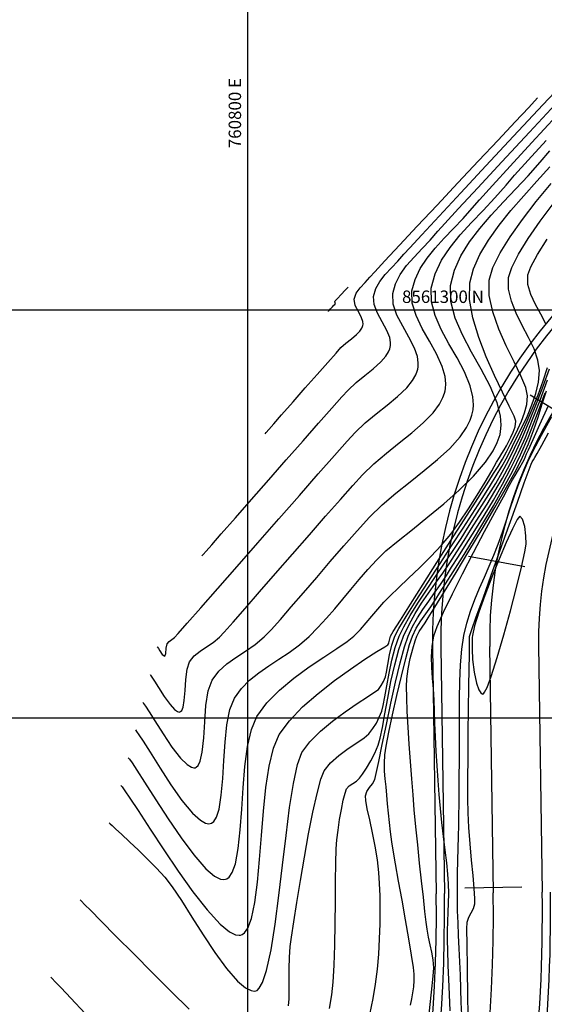
# Model space of a CAD drawing. Units: metres. Extents: x 760491 to 762184, y 8560782 to 8561912.
# Drawn here: x 760786 to 760818, y 8561257 to 8561318 of the extents above; entities that cross this region are included whole.
import ezdxf

# ---------------------------------------------------------------- set-up
doc = ezdxf.new("R2010")
doc.units = ezdxf.units.M
doc.header["$LTSCALE"] = 12.7
doc.header["$MEASUREMENT"] = 0
for name, color, linetype in [('CONT-MJR', 84, 'Continuous'), ('CONT-MNR', 42, 'Continuous'), ('COORD_LIN', 8, 'Continuous'), ('COORD_TXT', 7, 'Continuous'), ('EJE_ESTACA', 7, 'Continuous')]:
    doc.layers.add(name, color=color, linetype=linetype)
doc.layers.add('EJE_LINEA', color=7, linetype='Continuous', lineweight=30)
doc.layers.add('sobreancho', color=5, linetype='Continuous', lineweight=30)
doc.styles.add('L60', font='simplex', dxfattribs={"height": 0.762})

msp = doc.modelspace()

# ---------------------------------------------------------------- linework, layer by layer
at = {"layer": 'CONT-MJR', "flags": 128}
for points, elevation in [([(760793.5555, 8561275.9488), (760793.6074, 8561275.8811), (760793.7283, 8561275.7082), (760793.9481, 8561275.3693), (760794.2991, 8561274.8068), (760794.8024, 8561274.0076), (760795.3405, 8561273.2075), (760795.8734, 8561272.52), (760796.2692, 8561272.1274), (760796.535, 8561271.9629), (760796.6926, 8561271.9286), (760796.7646, 8561271.9369), (760796.831, 8561271.9632), (760796.9462, 8561272.0676), (760797.0802, 8561272.3402), (760797.201, 8561272.8815), (760797.2903, 8561273.761), (760797.3516, 8561274.7588), (760797.4282, 8561275.7598), (760797.5636, 8561276.6491), (760797.8013, 8561277.3118), (760798.2106, 8561277.8504), (760798.7106, 8561278.2992), (760799.2703, 8561278.696), (760799.859, 8561279.0786), (760800.4459, 8561279.4848), (760801.0001, 8561279.9522), (760801.4281, 8561280.3957), (760801.9906, 8561281.0201), (760802.6611, 8561281.7875), (760803.4131, 8561282.6603), (760804.2199, 8561283.6007), (760805.0551, 8561284.571), (760805.892, 8561285.5335), (760806.704, 8561286.4504), (760807.4646, 8561287.2841), (760808.2366, 8561288.0419), (760809.0762, 8561288.7637), (760809.9468, 8561289.4599), (760810.812, 8561290.1414), (760811.6351, 8561290.8187), (760812.3797, 8561291.5025), (760813.0092, 8561292.2035), (760813.4054, 8561292.7837), (760813.6276, 8561293.2338), (760813.7357, 8561293.5423), (760813.7768, 8561293.6993), (760813.8077, 8561293.858), (760813.8358, 8561294.1789), (760813.8018, 8561294.6689), (760813.6359, 8561295.3359), (760813.2814, 8561296.1867), (760812.8235, 8561297.05), (760812.327, 8561297.9192), (760811.8563, 8561298.7875), (760811.476, 8561299.648), (760811.2508, 8561300.4941), (760811.2452, 8561301.3189), (760811.4782, 8561302.2021), (760811.8728, 8561303.033), (760812.3967, 8561303.8244), (760813.0178, 8561304.589), (760813.7037, 8561305.3393), (760814.4223, 8561306.0881), (760815.1411, 8561306.848), (760815.8281, 8561307.6316), (760816.3521, 8561308.239), (760817.1873, 8561309.1731), (760818.2843, 8561310.3809)], 1375), ([(760818.2819, 8561299.1041), (760817.9706, 8561299.7221), (760817.6404, 8561300.3318), (760817.3541, 8561300.9366), (760817.1741, 8561301.5405), (760817.1631, 8561302.147), (760817.3453, 8561302.6399), (760817.7569, 8561303.3791), (760818.3604, 8561304.3206)], 1370), ([(760804.9329, 8561299.8938), (760804.9474, 8561299.9103), (760804.9895, 8561299.9581), (760805.0731, 8561300.0531), (760805.1891, 8561300.1849), (760805.2692, 8561300.2753), (760805.3218, 8561300.3251), (760805.3662, 8561300.3739), (760805.3472, 8561300.4324), (760805.3273, 8561300.4909), (760805.3596, 8561300.54), (760805.3977, 8561300.5879), (760805.4995, 8561300.6972), (760805.7238, 8561300.9368), (760805.9711, 8561301.2007), (760806.1417, 8561301.3828)], 1380), ([(760802.4883, 8561257.357), (760802.5232, 8561257.7848), (760802.5327, 8561258.3303), (760802.531, 8561258.9581), (760802.5324, 8561259.6327), (760802.5512, 8561260.3187), (760802.6017, 8561260.9804), (760802.6779, 8561261.5643), (760802.8139, 8561262.492), (760802.9981, 8561263.6756), (760803.2192, 8561265.0273), (760803.4656, 8561266.4593), (760803.726, 8561267.8838), (760803.989, 8561269.2128), (760804.243, 8561270.3587), (760804.4767, 8561271.2334), (760804.6787, 8561271.7493), (760805.0682, 8561272.243), (760805.5811, 8561272.697), (760806.1454, 8561273.1064), (760806.6889, 8561273.4661), (760807.1396, 8561273.7711), (760807.4254, 8561274.0165), (760807.6709, 8561274.3406), (760807.8768, 8561274.676), (760808.0537, 8561275.0293), (760808.2123, 8561275.4073), (760808.3023, 8561275.7469), (760808.402, 8561276.2816), (760808.518, 8561276.9578), (760808.6573, 8561277.7221), (760808.8267, 8561278.521), (760809.033, 8561279.3011), (760809.283, 8561280.009), (760809.5602, 8561280.5804), (760809.9476, 8561281.2583), (760810.418, 8561282.0145), (760810.9443, 8561282.8207), (760811.4996, 8561283.6483), (760812.0566, 8561284.4691), (760812.5885, 8561285.2547), (760813.068, 8561285.9769), (760813.4681, 8561286.6071), (760813.9153, 8561287.326), (760814.3528, 8561288.0144), (760814.7793, 8561288.687), (760815.1939, 8561289.3583), (760815.5956, 8561290.043), (760815.9832, 8561290.7557), (760816.3558, 8561291.511), (760816.6958, 8561292.2433), (760817.063, 8561293.0523), (760817.4352, 8561293.9079), (760817.7903, 8561294.7799), (760818.1062, 8561295.6381), (760818.3609, 8561296.4523)], 1370), ([(760812.3949, 8561257.0466), (760812.3362, 8561258.5426), (760812.2883, 8561259.8133), (760812.2552, 8561260.7734), (760812.241, 8561261.3377), (760812.245, 8561261.9407), (760812.2634, 8561262.5186), (760812.2874, 8561263.0838), (760812.3078, 8561263.6488), (760812.3159, 8561264.2259), (760812.3026, 8561264.8276), (760812.2617, 8561265.4176), (760812.1916, 8561266.1118), (760812.1016, 8561266.8858), (760812.0008, 8561267.7155), (760811.8984, 8561268.5764), (760811.8038, 8561269.4444), (760811.7261, 8561270.2952), (760811.6624, 8561271.1555), (760811.6041, 8561272.0504), (760811.5519, 8561272.9524), (760811.5064, 8561273.8344), (760811.4682, 8561274.6691), (760811.4382, 8561275.4292), (760811.4168, 8561276.0875), (760811.3806, 8561276.7717), (760811.3269, 8561277.4338), (760811.2791, 8561278.0816), (760811.2607, 8561278.7234), (760811.2949, 8561279.3669), (760811.4054, 8561280.0204), (760811.6098, 8561280.5972), (760812.0036, 8561281.4793), (760812.539, 8561282.5838), (760813.168, 8561283.8278), (760813.843, 8561285.1287), (760814.5159, 8561286.4034), (760815.1391, 8561287.5692), (760815.6646, 8561288.5432), (760816.0447, 8561289.2427), (760816.2314, 8561289.5847), (760816.4431, 8561289.9548), (760816.6722, 8561290.3366), (760816.865, 8561290.6553), (760816.968, 8561290.8357), (760817.0298, 8561291.0042), (760817.0883, 8561291.1744), (760817.1994, 8561291.4223), (760817.4825, 8561292.0458), (760817.9066, 8561292.9709), (760818.4409, 8561294.1234)], 1365), ([(760789.7068, 8561263.8373), (760789.7885, 8561263.7571), (760789.9861, 8561263.5615), (760790.3607, 8561263.1871), (760790.987, 8561262.5575), (760791.9321, 8561261.6049), (760793.0036, 8561260.5255), (760794.1441, 8561259.3805), (760795.2958, 8561258.2311), (760796.4013, 8561257.1384)], 1370)]:
    msp.add_lwpolyline(points, dxfattribs=dict(at, elevation=elevation))
at = {"layer": 'CONT-MNR', "flags": 128}
for points, elevation in [([(760797.1862, 8561284.9153), (760797.2624, 8561285.0018), (760797.4457, 8561285.2101), (760797.7918, 8561285.6039), (760798.369, 8561286.2611), (760799.2395, 8561287.2528), (760800.2279, 8561288.3787), (760801.2829, 8561289.5799), (760802.3535, 8561290.7978), (760803.3883, 8561291.9735), (760804.3363, 8561293.0482), (760805.1463, 8561293.9632), (760805.767, 8561294.6596), (760806.1474, 8561295.0788), (760806.6326, 8561295.5382), (760807.1632, 8561295.9692), (760807.6887, 8561296.3866), (760808.1587, 8561296.8051), (760808.4609, 8561297.1505), (760808.6275, 8561297.4207), (760808.7039, 8561297.608), (760808.7305, 8561297.7041), (760808.7476, 8561297.8016), (760808.752, 8561298.0001), (760808.6944, 8561298.305), (760808.5277, 8561298.7219), (760808.2391, 8561299.2529), (760807.9445, 8561299.7862), (760807.7333, 8561300.3124), (760807.6945, 8561300.8221), (760807.8369, 8561301.299), (760808.0892, 8561301.7409), (760808.4198, 8561302.1603), (760808.7977, 8561302.5693), (760809.1915, 8561302.9802), (760809.5699, 8561303.4054), (760809.9235, 8561303.8011), (760810.6588, 8561304.5997), (760811.7195, 8561305.7416), (760813.0496, 8561307.1675), (760814.5928, 8561308.8177), (760816.293, 8561310.633), (760818.094, 8561312.5537), (760819.9396, 8561314.5205)], 1378), ([(760794.4474, 8561279.3432), (760794.4659, 8561279.318), (760794.5148, 8561279.2424), (760794.6096, 8561279.0908), (760794.7517, 8561278.8861), (760794.9031, 8561278.7735), (760794.9701, 8561278.9464), (760794.9931, 8561279.27), (760795.0503, 8561279.5368), (760795.1794, 8561279.677), (760795.3425, 8561279.7877), (760795.5045, 8561279.9117), (760795.7288, 8561280.1624), (760796.2858, 8561280.7947), (760797.1136, 8561281.7375), (760798.1508, 8561282.9198), (760799.3357, 8561284.2707), (760800.6066, 8561285.719), (760801.9019, 8561287.1939), (760803.1599, 8561288.6243), (760804.319, 8561289.9392), (760805.3176, 8561291.0675), (760806.0939, 8561291.9383), (760806.5865, 8561292.4806), (760807.1966, 8561293.0669), (760807.864, 8561293.6201), (760808.5416, 8561294.1538), (760809.1823, 8561294.6819), (760809.7391, 8561295.218), (760810.0924, 8561295.6619), (760810.288, 8561296.0081), (760810.3795, 8561296.247), (760810.4126, 8561296.3691), (760810.4353, 8561296.4929), (760810.4478, 8561296.7441), (760810.3939, 8561297.1291), (760810.2143, 8561297.6547), (760809.8767, 8561298.3251), (760809.4911, 8561299.0023), (760809.1407, 8561299.6777), (760808.9086, 8561300.3424), (760808.878, 8561300.9877), (760809.0479, 8561301.5968), (760809.342, 8561302.1659), (760809.7313, 8561302.7066), (760810.1865, 8561303.2303), (760810.6785, 8561303.7485), (760811.178, 8561304.2726), (760811.6559, 8561304.8141), (760812.08, 8561305.2931), (760812.9122, 8561306.2029), (760814.0929, 8561307.4803), (760815.5623, 8561309.0618), (760817.2609, 8561310.884), (760819.129, 8561312.8835)], 1377), ([(760801.0596, 8561292.4046), (760801.1262, 8561292.4802), (760801.2858, 8561292.6616), (760801.5839, 8561293.0008), (760802.0692, 8561293.5536), (760802.7714, 8561294.3535), (760803.5202, 8561295.2058), (760804.2519, 8561296.0376), (760804.903, 8561296.7755), (760805.4097, 8561297.3464), (760805.7083, 8561297.6771), (760806.014, 8561297.961), (760806.3461, 8561298.226), (760806.6593, 8561298.4852), (760806.866, 8561298.6973), (760806.9801, 8561298.8635), (760807.0313, 8561298.9793), (760807.0483, 8561299.039), (760807.0597, 8561299.1151), (760807.0491, 8561299.2711), (760806.9687, 8561299.5125), (760806.7934, 8561299.8425), (760806.5775, 8561300.2564), (760806.5109, 8561300.6565), (760806.6441, 8561301.0204), (760806.8872, 8561301.3507), (760807.1853, 8561301.669), (760807.4838, 8561301.9966), (760807.7757, 8561302.3205), (760808.4017, 8561302.9969), (760809.2934, 8561303.9532), (760810.3822, 8561305.117), (760811.5997, 8561306.4158), (760812.8771, 8561307.777), (760814.1461, 8561309.1283), (760815.3381, 8561310.397), (760816.3845, 8561311.5107), (760817.2168, 8561312.3968), (760817.7665, 8561312.983)], 1379), ([(760794.0014, 8561277.646), (760794.0363, 8561277.6002), (760794.1193, 8561277.4799), (760794.2725, 8561277.2406), (760794.5182, 8561276.8459), (760794.866, 8561276.3052), (760795.2252, 8561275.8079), (760795.4967, 8561275.5105), (760795.6788, 8561275.3806), (760795.7856, 8561275.3507), (760795.8338, 8561275.3552), (760795.8777, 8561275.3737), (760795.952, 8561275.4506), (760796.0345, 8561275.653), (760796.1034, 8561276.0504), (760796.152, 8561276.6773), (760796.1956, 8561277.3514), (760796.2738, 8561277.9685), (760796.4258, 8561278.4243), (760796.713, 8561278.7865), (760797.0697, 8561279.0811), (760797.4654, 8561279.3454), (760797.8698, 8561279.6166), (760798.2523, 8561279.932), (760798.5531, 8561280.2529), (760799.095, 8561280.8598), (760799.831, 8561281.6963), (760800.7135, 8561282.706), (760801.6955, 8561283.8324), (760802.7295, 8561285.0191), (760803.7683, 8561286.2097), (760804.7646, 8561287.3477), (760805.6711, 8561288.3768), (760806.4405, 8561289.2405), (760807.0255, 8561289.8823), (760807.7274, 8561290.5648), (760808.4934, 8561291.2119), (760809.2816, 8561291.8359), (760810.0503, 8561292.4488), (760810.7577, 8561293.063), (760811.3621, 8561293.6905), (760811.7434, 8561294.2103), (760811.9556, 8561294.6146), (760812.057, 8561294.8925), (760812.0947, 8561295.0342), (760812.1219, 8561295.1776), (760812.1425, 8561295.4682), (760812.0976, 8561295.9125), (760811.921, 8561296.5181), (760811.5659, 8561297.2909), (760811.1304, 8561298.0739), (760810.6884, 8561298.8593), (760810.3137, 8561299.6396), (760810.0802, 8561300.4068), (760810.0616, 8561301.1533), (760810.2487, 8561301.8626), (760810.5656, 8561302.5299), (760810.9864, 8561303.1654), (760811.4852, 8561303.7794), (760812.036, 8561304.382), (760812.613, 8561304.9833), (760813.1903, 8561305.5935), (760813.742, 8561306.2228), (760814.1949, 8561306.742), (760814.9899, 8561307.6216), (760816.0769, 8561308.8081), (760817.4058, 8561310.2482), (760818.9264, 8561311.8882)], 1376), ([(760793.1095, 8561274.2516), (760793.1739, 8561274.1679), (760793.3218, 8561273.9592), (760793.5864, 8561273.5559), (760794.0067, 8561272.886), (760794.6128, 8561271.9147), (760795.2732, 8561270.8959), (760795.9497, 8561269.9383), (760796.6043, 8561269.1504), (760797.0866, 8561268.7154), (760797.4114, 8561268.5395), (760797.6057, 8561268.5069), (760797.6953, 8561268.5186), (760797.7699, 8561268.5456), (760797.9036, 8561268.6451), (760798.0688, 8561268.899), (760798.2332, 8561269.407), (760798.3698, 8561270.2585), (760798.4572, 8561271.2784), (760798.5244, 8561272.3894), (760798.6008, 8561273.5143), (760798.7155, 8561274.5758), (760798.8978, 8561275.4966), (760799.1767, 8561276.1993), (760799.6016, 8561276.7907), (760800.1055, 8561277.3023), (760800.6699, 8561277.757), (760801.276, 8561278.1774), (760801.9055, 8561278.5864), (760802.5397, 8561279.0067), (760803.16, 8561279.4612), (760803.7479, 8561279.9725), (760804.2971, 8561280.5272), (760804.8196, 8561281.0952), (760805.3246, 8561281.6749), (760805.821, 8561282.2644), (760806.3181, 8561282.862), (760806.8248, 8561283.4659), (760807.3503, 8561284.0745), (760807.9037, 8561284.6858), (760808.4675, 8561285.2234), (760809.2121, 8561285.8476), (760810.0856, 8561286.5451), (760811.0363, 8561287.3027), (760812.0122, 8561288.107), (760812.9617, 8561288.9448), (760813.833, 8561289.8027), (760814.5741, 8561290.6675), (760815.0386, 8561291.3553), (760815.2946, 8561291.8644), (760815.415, 8561292.1989), (760815.459, 8561292.3644), (760815.4946, 8561292.5487), (760815.526, 8561292.9236), (760815.483, 8561293.5006), (760815.2829, 8561294.2933), (760814.8585, 8561295.3133), (760814.312, 8561296.355), (760813.72, 8561297.4068), (760813.1591, 8561298.4572), (760812.7058, 8561299.4946), (760812.4369, 8561300.5076), (760812.4288, 8561301.4845), (760812.6655, 8561302.4157), (760813.0613, 8561303.3046), (760813.5878, 8561304.1595), (760814.2169, 8561304.9887), (760814.9204, 8561305.8005), (760815.6701, 8561306.6032), (760816.4378, 8561307.4052), (760817.1952, 8561308.2148), (760817.9141, 8561309.0403), (760818.5088, 8561309.7361)], 1374), ([(760792.6636, 8561272.5544), (760792.7359, 8561272.461), (760792.9014, 8561272.2309), (760793.1978, 8561271.7896), (760793.6696, 8561271.0548), (760794.3554, 8561269.973), (760795.1121, 8561268.8025), (760795.9017, 8561267.6426), (760796.686, 8561266.593), (760797.4269, 8561265.7531), (760797.9628, 8561265.299), (760798.3187, 8561265.1189), (760798.5295, 8561265.0872), (760798.6261, 8561265.1003), (760798.7076, 8561265.1294), (760798.8557, 8561265.2364), (760799.0434, 8561265.5094), (760799.2384, 8561266.0591), (760799.4118, 8561266.9913), (760799.531, 8561268.127), (760799.6218, 8561269.3926), (760799.7099, 8561270.7142), (760799.8213, 8561272.0182), (760799.9816, 8561273.2307), (760800.2167, 8561274.2782), (760800.5522, 8561275.0868), (760801.156, 8561275.9054), (760801.9357, 8561276.6912), (760802.8232, 8561277.4312), (760803.7506, 8561278.1126), (760804.6496, 8561278.7223), (760805.4522, 8561279.2476), (760806.0903, 8561279.6754), (760806.4958, 8561279.9928), (760806.8958, 8561280.4051), (760807.2582, 8561280.8183), (760807.6053, 8561281.2349), (760807.9593, 8561281.6571), (760808.3427, 8561282.0876), (760808.7183, 8561282.4659), (760809.2366, 8561282.9611), (760809.8539, 8561283.5463), (760810.5265, 8561284.1947), (760811.2106, 8561284.8794), (760811.8626, 8561285.5736), (760812.4388, 8561286.2505), (760812.9776, 8561286.977), (760813.5272, 8561287.7946), (760814.0586, 8561288.6374), (760814.5425, 8561289.4397), (760814.9498, 8561290.1359), (760815.2512, 8561290.6602), (760815.4177, 8561290.9469), (760815.5712, 8561291.1915), (760815.7182, 8561291.4242), (760815.8577, 8561291.6606), (760815.9885, 8561291.9162), (760816.1281, 8561292.2007), (760816.2715, 8561292.5087), (760816.3842, 8561292.8326), (760816.4317, 8561293.1647), (760816.3219, 8561293.481), (760816.0279, 8561294.0933), (760815.6067, 8561294.9419), (760815.1155, 8561295.9671), (760814.6116, 8561297.1091), (760814.1522, 8561298.3082), (760813.7944, 8561299.5045), (760813.5953, 8561300.6384), (760813.6124, 8561301.6502), (760813.8359, 8561302.5019), (760814.2281, 8561303.3775), (760814.7603, 8561304.2704), (760815.4039, 8561305.1739), (760816.1303, 8561306.0815), (760816.9107, 8561306.9865), (760817.7165, 8561307.8824), (760818.5191, 8561308.7625)], 1373), ([(760792.2177, 8561270.8572), (760792.2903, 8561270.7636), (760792.4596, 8561270.5311), (760792.7686, 8561270.0799), (760793.2701, 8561269.3179), (760794.0126, 8561268.1732), (760794.8465, 8561266.9002), (760795.7323, 8561265.5902), (760796.6305, 8561264.3346), (760797.5016, 8561263.2246), (760798.306, 8561262.3517), (760798.875, 8561261.8853), (760799.245, 8561261.7015), (760799.4599, 8561261.669), (760799.5568, 8561261.682), (760799.6395, 8561261.7118), (760799.7923, 8561261.8229), (760799.9925, 8561262.1098), (760800.2119, 8561262.6923), (760800.4239, 8561263.69), (760800.585, 8561264.92), (760800.7146, 8561266.31), (760800.8324, 8561267.788), (760800.9578, 8561269.2819), (760801.1105, 8561270.7196), (760801.3101, 8561272.029), (760801.5759, 8561273.1379), (760801.9277, 8561273.9743), (760802.5428, 8561274.8149), (760803.3588, 8561275.6649), (760804.3028, 8561276.4956), (760805.302, 8561277.2782), (760806.2837, 8561277.984), (760807.175, 8561278.5842), (760807.9031, 8561279.0502), (760808.3953, 8561279.3531), (760808.5787, 8561279.4642), (760808.6167, 8561279.526), (760808.6502, 8561279.5907), (760808.6661, 8561279.6775), (760808.6983, 8561279.8435), (760808.7475, 8561280.009), (760808.917, 8561280.2868), (760809.3489, 8561280.9724), (760809.9809, 8561281.9687), (760810.7506, 8561283.1789), (760811.5956, 8561284.5059), (760812.4536, 8561285.8528), (760813.2622, 8561287.1227), (760813.959, 8561288.2186), (760814.4817, 8561289.0434), (760814.7679, 8561289.5003), (760815.0578, 8561289.9641), (760815.3385, 8561290.4054), (760815.6084, 8561290.8429), (760815.8663, 8561291.2953), (760816.1109, 8561291.7811), (760816.3249, 8561292.2205), (760816.5548, 8561292.687), (760816.7768, 8561293.1754), (760816.9667, 8561293.6804), (760817.1004, 8561294.1967), (760817.1538, 8561294.7191), (760817.0407, 8561295.2289), (760816.7391, 8561295.9414), (760816.3171, 8561296.809), (760815.8433, 8561297.7845), (760815.3859, 8561298.8203), (760815.0133, 8561299.869), (760814.7939, 8561300.8833), (760814.7959, 8561301.8158), (760815.0234, 8561302.5863), (760815.4637, 8561303.4792), (760816.0788, 8561304.468), (760816.8307, 8561305.5264), (760817.6813, 8561306.6279), (760818.5927, 8561307.7462)], 1372), ([(760791.5041, 8561268.5608), (760791.5586, 8561268.5079), (760791.6824, 8561268.3895), (760791.9017, 8561268.1831), (760792.2471, 8561267.8605), (760792.7443, 8561267.3953), (760793.2878, 8561266.8797), (760793.8498, 8561266.3334), (760794.4021, 8561265.7763), (760794.9168, 8561265.2281), (760795.3622, 8561264.6481), (760795.9215, 8561263.8052), (760796.5645, 8561262.7911), (760797.261, 8561261.6979), (760797.9807, 8561260.6176), (760798.6934, 8561259.642), (760799.3689, 8561258.8632), (760799.8623, 8561258.4436), (760800.1947, 8561258.2785), (760800.3947, 8561258.2507), (760800.4876, 8561258.2636), (760800.5606, 8561258.2938), (760800.7012, 8561258.4233), (760800.8997, 8561258.7781), (760801.1434, 8561259.5159), (760801.4193, 8561260.7894), (760801.6699, 8561262.3564), (760801.9022, 8561264.1137), (760802.1232, 8561265.9579), (760802.3399, 8561267.7854), (760802.5592, 8561269.493), (760802.7882, 8561270.9772), (760803.0339, 8561272.1346), (760803.3032, 8561272.8618), (760803.7955, 8561273.5217), (760804.4484, 8561274.1738), (760805.1951, 8561274.7971), (760805.969, 8561275.3703), (760806.7034, 8561275.8724), (760807.3315, 8561276.2822), (760807.7866, 8561276.5786), (760808.002, 8561276.7404), (760808.1755, 8561276.9773), (760808.314, 8561277.2272), (760808.4313, 8561277.499), (760808.5013, 8561277.7898), (760808.5845, 8561278.2661), (760808.691, 8561278.8482), (760808.8312, 8561279.4558), (760809.0153, 8561280.009), (760809.2567, 8561280.4625), (760809.7109, 8561281.2143), (760810.3216, 8561282.1838), (760811.0325, 8561283.2903), (760811.7871, 8561284.4531), (760812.5293, 8561285.5915), (760813.2028, 8561286.6249), (760813.7511, 8561287.4725), (760814.118, 8561288.0537), (760814.4995, 8561288.6657), (760814.8711, 8561289.2497), (760815.2315, 8561289.8227), (760815.5795, 8561290.4018), (760815.9139, 8561291.0039), (760816.2334, 8561291.6461), (760816.5198, 8561292.2364), (760816.8287, 8561292.8591), (760817.1363, 8561293.5088), (760817.4187, 8561294.1803), (760817.652, 8561294.8684), (760817.8124, 8561295.5679), (760817.876, 8561296.2735), (760817.7874, 8561296.9153), (760817.5458, 8561297.5971), (760817.2066, 8561298.3091), (760816.825, 8561299.0416), (760816.4562, 8561299.7849), (760816.1555, 8561300.5291), (760815.9782, 8561301.2645), (760815.9795, 8561301.9814), (760816.1788, 8561302.5984), (760816.5943, 8561303.4019), (760817.1903, 8561304.3569), (760817.9312, 8561305.4286), (760818.7811, 8561306.5821)], 1371), ([(760805.0122, 8561257.1882), (760805.1559, 8561258.0162), (760805.2344, 8561258.7988), (760805.29, 8561259.8426), (760805.3276, 8561261.065), (760805.3522, 8561262.3834), (760805.3687, 8561263.7151), (760805.3821, 8561264.9774), (760805.3974, 8561266.0877), (760805.4195, 8561266.9634), (760805.4534, 8561267.5217), (760805.5288, 8561268.1195), (760805.6253, 8561268.7597), (760805.7345, 8561269.3868), (760805.8479, 8561269.9456), (760805.9573, 8561270.3807), (760806.0542, 8561270.6368), (760806.22, 8561270.8254), (760806.4306, 8561270.9724), (760806.6517, 8561271.1155), (760806.8487, 8561271.2926), (760807.028, 8561271.5358), (760807.266, 8561271.9045), (760807.5288, 8561272.354), (760807.7826, 8561272.8393), (760807.9934, 8561273.3156), (760808.1117, 8561273.741), (760808.2458, 8561274.4056), (760808.3988, 8561275.2485), (760808.5737, 8561276.209), (760808.7733, 8561277.2261), (760809.0007, 8561278.2391), (760809.2588, 8561279.187), (760809.5507, 8561280.009), (760809.8818, 8561280.7202), (760810.2507, 8561281.3851), (760810.6495, 8561282.0173), (760811.0704, 8561282.6303), (760811.5055, 8561283.2376), (760811.9471, 8561283.8527), (760812.3872, 8561284.4892), (760812.8182, 8561285.1604), (760813.2557, 8561285.8634), (760813.7152, 8561286.5864), (760814.1885, 8561287.33), (760814.6676, 8561288.0947), (760815.1442, 8561288.8811), (760815.6103, 8561289.6897), (760816.0577, 8561290.5211), (760816.4783, 8561291.3759), (760816.8594, 8561292.225), (760817.2707, 8561293.1989), (760817.6921, 8561294.2483), (760818.1038, 8561295.3242), (760818.4859, 8561296.3776)], 1369), ([(760807.4686, 8561256.8251), (760807.674, 8561257.8069), (760807.8235, 8561258.6754), (760807.9386, 8561259.5881), (760808.0223, 8561260.5197), (760808.0778, 8561261.4526), (760808.108, 8561262.3694), (760808.1161, 8561263.2527), (760808.1051, 8561264.0851), (760808.078, 8561264.8491), (760808.038, 8561265.5274), (760807.9502, 8561266.2958), (760807.8084, 8561267.1249), (760807.6387, 8561267.9585), (760807.4674, 8561268.7406), (760807.3206, 8561269.4153), (760807.2245, 8561269.9265), (760807.2053, 8561270.2181), (760807.301, 8561270.4826), (760807.459, 8561270.7218), (760807.6324, 8561270.9606), (760807.7745, 8561271.2239), (760807.8639, 8561271.5782), (760808.0235, 8561272.322), (760808.238, 8561273.3549), (760808.492, 8561274.5767), (760808.7702, 8561275.8871), (760809.0573, 8561277.1858), (760809.3379, 8561278.3725), (760809.5967, 8561279.347), (760809.8184, 8561280.009), (760810.0929, 8561280.5906), (760810.4018, 8561281.1306), (760810.7367, 8561281.6434), (760811.0892, 8561282.1437), (760811.4509, 8561282.6458), (760811.8134, 8561283.1644), (760812.1683, 8561283.7138), (760812.4914, 8561284.2299), (760812.905, 8561284.8774), (760813.3884, 8561285.6342), (760813.9211, 8561286.4783), (760814.4824, 8561287.3879), (760815.0517, 8561288.3409), (760815.6082, 8561289.3154), (760816.1314, 8561290.2894), (760816.6007, 8561291.2409), (760817.0143, 8561292.1777), (760817.4597, 8561293.2716), (760817.9191, 8561294.4663), (760818.3748, 8561295.7057)], 1368), ([(760809.9732, 8561257.3886), (760810.047, 8561257.7766), (760810.1131, 8561258.1497), (760810.1654, 8561258.5183), (760810.1975, 8561258.8929), (760810.2033, 8561259.2838), (760810.1564, 8561259.7055), (760810.0389, 8561260.4621), (760809.8697, 8561261.4615), (760809.6677, 8561262.6116), (760809.4516, 8561263.8203), (760809.2405, 8561264.9955), (760809.0531, 8561266.0452), (760808.9083, 8561266.8772), (760808.8249, 8561267.3995), (760808.747, 8561268.0003), (760808.679, 8561268.5889), (760808.6198, 8561269.1627), (760808.5685, 8561269.7191), (760808.5238, 8561270.2555), (760808.4761, 8561270.7657), (760808.4254, 8561271.2542), (760808.3854, 8561271.7347), (760808.3696, 8561272.221), (760808.3918, 8561272.7268), (760808.4717, 8561273.2532), (760808.6378, 8561274.109), (760808.8659, 8561275.1842), (760809.1318, 8561276.3692), (760809.411, 8561277.5539), (760809.6794, 8561278.6287), (760809.9125, 8561279.4837), (760810.0861, 8561280.009), (760810.3265, 8561280.4977), (760810.604, 8561280.9436), (760810.9045, 8561281.371), (760811.214, 8561281.8041), (760811.5185, 8561282.2672), (760811.7457, 8561282.6284), (760812.1119, 8561283.2017), (760812.5893, 8561283.9513), (760813.1503, 8561284.8409), (760813.7673, 8561285.8348), (760814.4125, 8561286.8968), (760815.0583, 8561287.9909), (760815.6772, 8561289.0811), (760816.2413, 8561290.1314), (760816.7231, 8561291.1058), (760817.1858, 8561292.1727), (760817.6957, 8561293.4707), (760818.2302, 8561294.9191)], 1367), ([(760811.108, 8561256.8597), (760811.2601, 8561258.1801), (760811.361, 8561259.1606), (760811.3943, 8561259.6827), (760811.3559, 8561260.1719), (760811.2775, 8561260.6375), (760811.1781, 8561261.0953), (760811.0766, 8561261.561), (760810.9921, 8561262.0507), (760810.9384, 8561262.4722), (760810.8589, 8561263.1387), (760810.7602, 8561263.9979), (760810.6486, 8561264.9976), (760810.5307, 8561266.0856), (760810.4129, 8561267.2096), (760810.3017, 8561268.3174), (760810.2036, 8561269.3567), (760810.1249, 8561270.2754), (760810.0477, 8561271.2668), (760809.9695, 8561272.3192), (760809.8949, 8561273.3874), (760809.8288, 8561274.4266), (760809.776, 8561275.3916), (760809.7413, 8561276.2376), (760809.7293, 8561276.9193), (760809.7449, 8561277.3919), (760809.8275, 8561277.9957), (760809.9575, 8561278.6304), (760810.1071, 8561279.2248), (760810.2485, 8561279.708), (760810.3538, 8561280.009), (760810.5055, 8561280.2926), (760810.6849, 8561280.5497), (760810.8686, 8561280.8206), (760811.0523, 8561281.1179), (760811.4629, 8561281.783), (760812.0497, 8561282.7378), (760812.7623, 8561283.9041), (760813.5501, 8561285.204), (760814.3624, 8561286.5591), (760815.1486, 8561287.8915), (760815.8583, 8561289.123), (760816.4408, 8561290.1754), (760816.8456, 8561290.9708), (760817.1965, 8561291.7801), (760817.5081, 8561292.6005), (760817.7897, 8561293.4229), (760818.0506, 8561294.2384), (760818.3003, 8561295.038)], 1366), ([(760813.1091, 8561256.8139), (760813.086, 8561257.5432), (760813.0619, 8561258.3859), (760813.0298, 8561259.2238), (760812.9928, 8561260.052), (760812.9542, 8561260.8655), (760812.917, 8561261.6593), (760812.8846, 8561262.4285), (760812.86, 8561263.168), (760812.8465, 8561263.873), (760812.8446, 8561264.6635), (760812.853, 8561265.4581), (760812.8683, 8561266.2434), (760812.8876, 8561267.006), (760812.9075, 8561267.7327), (760812.9252, 8561268.4101), (760812.9373, 8561269.025), (760812.945, 8561269.6821), (760812.9498, 8561270.3116), (760812.9537, 8561270.9272), (760812.9587, 8561271.5428), (760812.9668, 8561272.1722), (760812.9799, 8561272.8292), (760812.9839, 8561273.443), (760812.9775, 8561274.2381), (760812.9703, 8561275.165), (760812.9714, 8561276.1743), (760812.9904, 8561277.2163), (760813.0365, 8561278.2416), (760813.1191, 8561279.2006), (760813.2477, 8561280.0438), (760813.4293, 8561280.7988), (760813.6572, 8561281.5291), (760813.9199, 8561282.2388), (760814.2056, 8561282.9322), (760814.5029, 8561283.6135), (760814.8001, 8561284.2868), (760815.0857, 8561284.9564), (760815.3482, 8561285.6265), (760815.6147, 8561286.3799), (760815.8582, 8561287.1098), (760816.091, 8561287.8241), (760816.3255, 8561288.5307), (760816.5742, 8561289.2376), (760816.8496, 8561289.9527), (760817.164, 8561290.6838), (760817.5021, 8561291.3653), (760818.0115, 8561292.3191), (760818.6445, 8561293.4661)], 1364), ([(760813.527, 8561255.8499), (760813.4908, 8561257.8957), (760813.4606, 8561259.6809), (760813.4398, 8561261.1062), (760813.4323, 8561262.0724), (760813.4417, 8561262.4803), (760813.541, 8561262.7717), (760813.684, 8561263.0398), (760813.8243, 8561263.3078), (760813.9156, 8561263.599), (760813.9178, 8561263.9343), (760813.8754, 8561264.5392), (760813.8031, 8561265.3443), (760813.7154, 8561266.2803), (760813.6268, 8561267.2779), (760813.5519, 8561268.2675), (760813.5053, 8561269.18), (760813.491, 8561270.0361), (760813.4894, 8561271.2087), (760813.4974, 8561272.5894), (760813.5124, 8561274.0698), (760813.5312, 8561275.5413), (760813.5511, 8561276.8957), (760813.5692, 8561278.0245), (760813.5825, 8561278.8191), (760813.5882, 8561279.1712), (760813.5918, 8561279.5036), (760813.5954, 8561279.8242), (760813.5972, 8561279.9714), (760813.6001, 8561280.0499), (760813.623, 8561280.1107), (760813.7262, 8561280.3993), (760814.006, 8561281.1813), (760814.4187, 8561282.3344), (760814.9206, 8561283.7364), (760815.4682, 8561285.2651), (760816.0178, 8561286.7982), (760816.5259, 8561288.2136), (760816.9487, 8561289.3889), (760817.2428, 8561290.2021), (760817.3644, 8561290.5308), (760817.4371, 8561290.6732), (760817.5149, 8561290.8056), (760817.5959, 8561290.9442), (760817.7273, 8561291.182), (760818.02, 8561291.7124), (760818.4273, 8561292.4496)], 1363), ([(760787.9094, 8561259.1139), (760787.9939, 8561259.0302), (760788.1917, 8561258.8285), (760788.5542, 8561258.4477), (760789.1449, 8561257.8154), (760790.0213, 8561256.8704)], 1369)]:
    msp.add_lwpolyline(points, dxfattribs=dict(at, elevation=elevation))
at = {"layer": 'CONT-MNR', "elevation": 1363, "flags": 128}
msp.add_lwpolyline([(760813.7673, 8561280.0453), (760813.7562, 8561279.9178), (760813.7428, 8561279.644), (760813.7436, 8561279.1977), (760813.7804, 8561278.5678), (760813.8766, 8561277.7926), (760814.0198, 8561277.1187), (760814.1616, 8561276.7161), (760814.2805, 8561276.5253), (760814.3646, 8561276.4625), (760814.4079, 8561276.4526), (760814.4396, 8561276.4636), (760814.5177, 8561276.5579), (760814.6677, 8561276.8636), (760814.9181, 8561277.5318), (760815.2886, 8561278.6874), (760815.6925, 8561280.0713), (760816.0973, 8561281.5469), (760816.4702, 8561282.9775), (760816.7786, 8561284.2264), (760816.99, 8561285.1569), (760817.0716, 8561285.6322), (760817.0516, 8561286.1545), (760816.9722, 8561286.7132), (760816.8444, 8561287.1617), (760816.679, 8561287.3532), (760816.5198, 8561287.1483), (760816.2289, 8561286.5814), (760815.845, 8561285.7425), (760815.4071, 8561284.7217), (760814.9541, 8561283.6093), (760814.5247, 8561282.4953), (760814.1579, 8561281.4699), (760813.8925, 8561280.6232)], close=True, dxfattribs=at)
at = {"layer": 'COORD_LIN'}
for p, q in [((760800, 8561000), (760800, 8561600)), ((760500, 8561300), (761200, 8561300)), ((760500, 8561275), (761200, 8561275))]:
    msp.add_line(p, q, dxfattribs=at)
at = {"layer": 'EJE_ESTACA'}
for p, q in [((760817.3057, 8561294.7885), (760820.2904, 8561292.9604)), ((760813.5329, 8561284.8961), (760816.9769, 8561284.2724)), ((760813.2938, 8561264.5828), (760816.7935, 8561264.634))]:
    msp.add_line(p, q, dxfattribs=at)
at = {"layer": 'EJE_LINEA'}
msp.add_line((760814.8248, 8561279.3752), (760815.0486, 8561264.267), dxfattribs=at)
for centre, radius, start, end in [((760841.823, 8561279.771), 27, 352.191667, 180.838889), ((760725.0583, 8561262.9493), 90, 330.977778, 0.838889)]:
    msp.add_arc(centre, radius, start, end, dxfattribs=at)
at = {"layer": 'sobreancho', "lineweight": 30}
for p, q in [((760811.3263, 8561279.3231), (760811.5479, 8561264.2176)), ((760811.8262, 8561279.3304), (760812.0478, 8561264.225)), ((760817.8256, 8561279.4184), (760818.0472, 8561264.313))]:
    msp.add_line(p, q, dxfattribs=at)
for centre, radius, start, end in [((760841.823, 8561279.771), 30.5, 352.183333, 180.841667), ((760841.823, 8561279.771), 30, 352.183333, 180.841667), ((760841.823, 8561279.771), 24, 352.183333, 180.841667), ((760725.0572, 8561262.9469), 86.5, 330.980556, 0.841667), ((760725.0572, 8561262.9469), 87, 330.980556, 0.841667), ((760725.0572, 8561262.9469), 93, 330.980556, 0.841667), ((760725.0572, 8561262.9469), 93.5, 330.980556, 0.841667)]:
    msp.add_arc(centre, radius, start, end, dxfattribs=at)

# ---------------------------------------------------------------- texts
at = {"layer": 'COORD_TXT', "style": 'L60'}
msp.add_text('760800 E', height=0.762, rotation=90, dxfattribs=at).set_placement((760799.5833, 8561309.8979))
msp.add_text('8561300 N', height=0.762, dxfattribs=at).set_placement((760809.4498, 8561300.4167))

doc.saveas('drawing.dxf')
